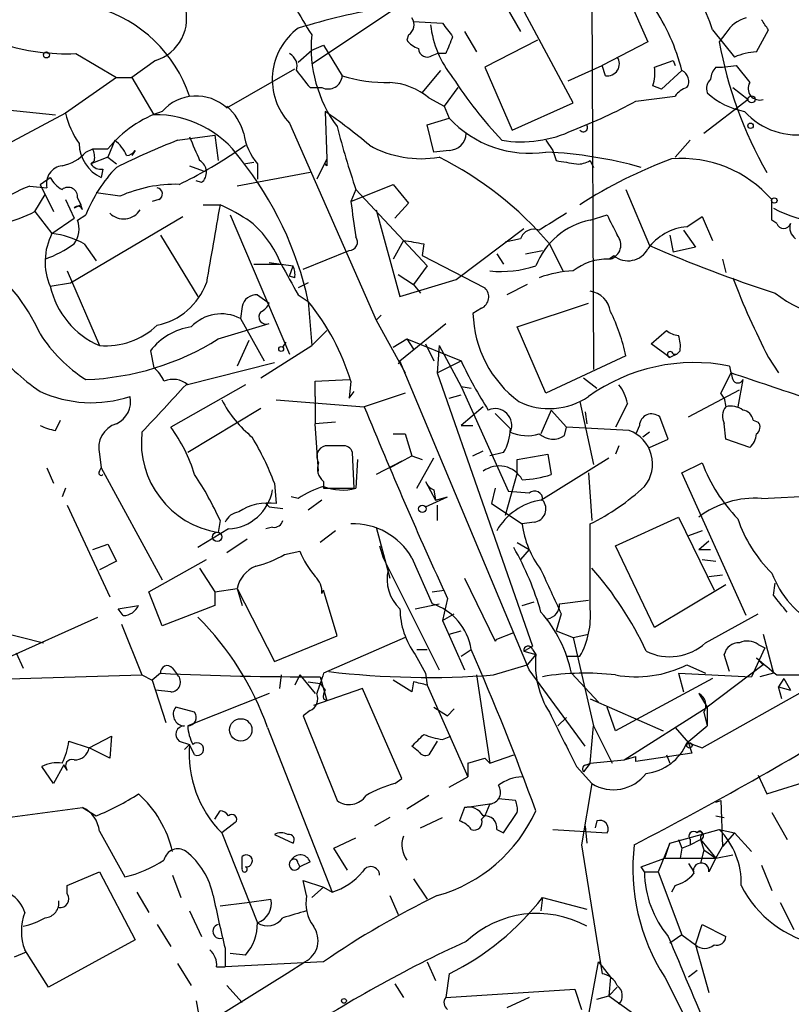
# Model space of a CAD drawing. Extents: x 0 to 127035, y -11463 to 1125.
# Drawn here: x 204 to 242, y 731 to 781 of the extents above; entities that cross this region are included whole.
import ezdxf

# ---------------------------------------------------------------- set-up
doc = ezdxf.new("R2010")
doc.units = 0
doc.header["$MEASUREMENT"] = 0
doc.layers.add('MAIN', color=5, linetype='CONTINUOUS')

msp = doc.modelspace()

# ---------------------------------------------------------------- linework, layer by layer
at = {"layer": 'MAIN'}
for p, q in [((233.172, 783.2686), (234.8653, 779.4586)), ((232.0713, 783.0993), (232.156, 763.118)), ((218.1013, 778.358), (223.9433, 782.2526)), ((227.838, 781.152), (228.5153, 779.9666)), ((231.14, 776.4106), (228.6, 781.152)), ((223.1813, 780.4746), (224.6207, 780.39)), ((225.7213, 779.9666), (226.314, 778.9506)), ((238.0827, 780.0513), (239.1833, 778.6966)), ((238.76, 779.882), (238.4213, 779.4586)), ((240.284, 778.9506), (240.8767, 780.0513)), ((222.9273, 779.7973), (222.8427, 779.5433)), ((229.362, 779.5433), (226.7373, 778.1886)), ((234.8653, 779.4586), (232.5793, 778.2733)), ((206.3327, 778.866), (208.3647, 777.6806)), ((217.424, 778.4426), (218.1013, 779.0353)), ((218.1013, 779.0353), (218.694, 779.2893)), ((218.694, 779.2893), (219.6253, 777.7653)), ((224.1127, 778.7813), (224.3667, 778.866)), ((224.79, 778.866), (224.3667, 778.866)), ((210.312, 778.5273), (209.1267, 777.6806)), ((235.204, 778.1886), (236.1353, 778.5273)), ((236.1353, 778.5273), (236.22, 778.2733)), ((213.868, 776.1566), (217.2547, 778.104)), ((223.6047, 776.9186), (224.536, 778.0193)), ((226.7373, 778.1886), (228.092, 775.056)), ((230.886, 777.5113), (232.5793, 778.2733)), ((232.7487, 777.7653), (232.5793, 778.2733)), ((235.5427, 777.088), (236.5587, 778.0193)), ((238.252, 778.1886), (238.5907, 778.1886)), ((238.5907, 778.1886), (239.268, 778.2733)), ((239.268, 778.2733), (239.9453, 777.4266)), ((208.3647, 777.6806), (205.8247, 775.9026)), ((208.3647, 777.6806), (209.1267, 777.6806)), ((209.1267, 777.6806), (210.2273, 775.818)), ((218.0167, 777.1726), (218.6093, 777.1726)), ((225.3827, 777.1726), (224.7053, 776.2413)), ((235.5427, 777.088), (235.1193, 777.2573)), ((239.0987, 777.1726), (239.8607, 776.58)), ((198.5433, 776.4953), (205.3167, 775.818)), ((223.9433, 776.6646), (224.7053, 776.2413)), ((228.092, 775.056), (231.14, 776.4106)), ((234.2727, 776.4953), (236.22, 776.7493)), ((239.8607, 776.58), (237.6593, 774.8866)), ((205.8247, 775.9026), (191.9393, 768.452)), ((218.7787, 775.9873), (218.8633, 773.6166)), ((224.7053, 776.2413), (224.9593, 775.6486)), ((217.0007, 775.3946), (221.3187, 765.5733)), ((223.8587, 775.31), (224.9593, 775.6486)), ((224.1973, 773.9553), (223.8587, 775.31)), ((208.28, 774.548), (207.9413, 773.7013)), ((211.4127, 774.548), (213.2753, 774.802)), ((213.2753, 774.802), (213.4447, 773.532)), ((229.7853, 774.548), (230.124, 774.04)), ((236.982, 774.548), (236.22, 773.7013)), ((206.8407, 773.9553), (207.1793, 774.1246)), ((207.1793, 774.1246), (207.9413, 774.1246)), ((209.296, 774.04), (209.1267, 773.786)), ((214.2913, 773.9553), (214.7993, 774.294)), ((224.9593, 774.04), (224.1973, 773.9553)), ((230.124, 774.04), (230.2933, 773.532)), ((207.9413, 773.7013), (207.0947, 773.3626)), ((207.264, 773.532), (207.0947, 773.3626)), ((207.9413, 773.7013), (208.3647, 773.3626)), ((214.7147, 773.3626), (215.2227, 773.4473)), ((218.8633, 773.6166), (218.3553, 772.6006)), ((231.9867, 773.532), (232.156, 773.1933)), ((207.6873, 773.1086), (207.6027, 772.6853)), ((212.0053, 773.278), (212.6827, 773.024)), ((218.0167, 772.9393), (214.376, 772.262)), ((215.392, 773.3626), (215.392, 772.6006)), ((218.8633, 773.278), (218.7787, 773.3626)), ((204.5547, 772.3466), (205.0627, 772.6853)), ((212.598, 772.4313), (212.344, 772.516)), ((204.0467, 772.262), (204.8933, 772.1773)), ((204.5547, 772.3466), (205.232, 770.992)), ((204.5547, 772.3466), (204.8087, 771.8386)), ((220.0487, 771.5), (222.1653, 772.3466)), ((220.3027, 772.0926), (220.0487, 771.5)), ((220.3027, 772.0926), (223.8587, 768.2826)), ((222.1653, 772.3466), (222.9273, 771.4153)), ((233.7647, 772.0926), (234.95, 769.2986)), ((204.3007, 770.992), (204.8087, 771.8386)), ((205.8247, 771.5846), (206.248, 770.6533)), ((206.4173, 771.6693), (206.5867, 771.3306)), ((208.534, 771.754), (207.3487, 771.9233)), ((210.4813, 771.5846), (210.1427, 771.5)), ((241.046, 770.5686), (241.046, 771.5846)), ((204.3007, 770.992), (205.1473, 769.8913)), ((206.5867, 771.3306), (206.248, 771.1613)), ((206.6713, 771.0766), (206.5867, 771.3306)), ((212.6827, 771.3306), (213.5293, 771.3306)), ((221.3187, 771.0766), (222.504, 766.7586)), ((222.9273, 771.4153), (222.25, 770.6533)), ((205.1473, 769.8913), (206.248, 770.6533)), ((206.0787, 767.436), (211.6667, 770.738)), ((206.4173, 770.5686), (206.8407, 770.8226)), ((214.0373, 770.8226), (217.0007, 763.88)), ((231.9867, 770.5686), (232.8333, 770.8226)), ((236.8127, 770.23), (237.5747, 770.738)), ((237.5747, 770.738), (238.0827, 769.5526)), ((241.3, 770.3993), (241.046, 770.5686)), ((225.298, 767.6053), (228.6847, 770.1453)), ((236.6433, 770.0606), (237.236, 769.214)), ((210.566, 769.8066), (212.4287, 766.7586)), ((222.6733, 769.5526), (222.1653, 768.6213)), ((228.5153, 769.6373), (227.7533, 769.468)), ((235.966, 769.8066), (236.1353, 768.96)), ((206.756, 769.3833), (207.3487, 768.5366)), ((217.678, 768.1133), (219.964, 769.0446)), ((223.6893, 769.3833), (223.6047, 768.7906)), ((228.7693, 768.8753), (229.616, 769.0446)), ((229.9547, 769.3833), (230.632, 768.0286)), ((237.236, 769.214), (236.1353, 768.96)), ((223.6047, 768.7906), (226.7373, 767.182)), ((227.33, 768.8753), (227.6687, 768.3673)), ((232.918, 768.6213), (233.172, 768.7906)), ((238.5907, 768.6213), (238.76, 767.944)), ((205.9093, 768.0286), (207.518, 764.3033)), ((215.9847, 768.452), (217.17, 768.2826)), ((217.0007, 767.7746), (217.17, 768.2826)), ((223.8587, 768.2826), (223.1813, 767.3513)), ((217.2547, 767.69), (217.0007, 767.7746)), ((222.4193, 767.8593), (223.1813, 767.3513)), ((222.504, 766.7586), (225.298, 767.6053)), ((205.0627, 767.2666), (206.0787, 767.436)), ((217.932, 767.436), (217.424, 767.182)), ((223.1813, 767.3513), (223.52, 766.928)), ((228.854, 767.3513), (227.838, 766.8433)), ((215.392, 766.8433), (215.9847, 766.42)), ((217.424, 766.8433), (217.932, 766.5046)), ((214.63, 766.2506), (214.5453, 765.658)), ((217.932, 766.5046), (218.1013, 764.3033)), ((226.568, 766.166), (226.1447, 765.912)), ((228.346, 765.2346), (231.902, 766.42)), ((214.5453, 765.658), (215.7307, 763.5413)), ((221.3187, 765.5733), (221.5727, 765.8273)), ((221.3187, 765.5733), (222.758, 762.9486)), ((213.4447, 764.642), (215.9847, 765.404)), ((222.504, 763.5413), (224.79, 765.404)), ((229.7853, 761.9326), (228.346, 765.2346)), ((218.1013, 764.3033), (218.8633, 765.0653)), ((222.1653, 764.2186), (222.8427, 764.642)), ((222.8427, 764.642), (223.1813, 764.134)), ((222.8427, 764.642), (225.552, 763.5413)), ((235.0347, 764.388), (235.7967, 765.0653)), ((214.9687, 764.5573), (214.376, 763.2873)), ((215.5613, 762.6946), (218.1013, 764.3033)), ((216.662, 764.2186), (216.8313, 764.4726)), ((223.774, 764.388), (224.1973, 763.5413)), ((224.4513, 764.3033), (224.3667, 762.9486)), ((224.4513, 764.3033), (225.552, 762.2713)), ((235.966, 763.7106), (235.0347, 764.388)), ((210.058, 764.0493), (210.2273, 763.2026)), ((233.7647, 763.7953), (229.7853, 761.9326)), ((236.3047, 763.88), (235.966, 763.7106)), ((236.1353, 763.88), (236.3047, 763.88)), ((236.474, 764.0493), (236.3047, 763.88)), ((240.8767, 763.7106), (241.3847, 762.9486)), ((211.836, 762.356), (216.2387, 763.4566)), ((222.504, 763.5413), (222.4193, 763.372)), ((228.9387, 748.132), (222.504, 763.5413)), ((224.3667, 762.9486), (225.552, 763.5413)), ((224.3667, 762.9486), (229.108, 749.3173)), ((231.648, 762.6946), (232.3253, 762.1866)), ((238.506, 761.9326), (239.014, 762.9486)), ((214.7993, 762.356), (211.074, 760.2393)), ((218.2707, 762.5253), (219.964, 762.61)), ((218.2707, 761.7633), (218.2707, 762.5253)), ((220.0487, 762.5253), (219.964, 761.6786)), ((225.552, 762.2713), (226.06, 762.1866)), ((225.552, 762.2713), (227.9227, 757.022)), ((239.6067, 762.61), (239.3527, 761.2553)), ((218.2707, 761.7633), (218.2707, 760.4086)), ((219.964, 761.6786), (220.218, 762.0173)), ((222.758, 761.9326), (220.726, 761.2553)), ((224.9593, 761.6786), (225.552, 761.848)), ((236.8973, 760.7473), (239.4373, 762.102)), ((238.6753, 761.6786), (238.506, 761.9326)), ((238.6753, 761.6786), (238.76, 761.2553)), ((215.5613, 761.1706), (211.9207, 758.9693)), ((216.3233, 761.594), (220.726, 761.2553)), ((226.6527, 761.2553), (225.552, 760.324)), ((231.4787, 761.5093), (232.156, 758.3766)), ((233.8493, 761.4246), (233.2567, 760.2393)), ((227.2453, 760.9166), (228.0073, 760.1546)), ((230.0393, 761.086), (229.5313, 759.9006)), ((230.0393, 761.086), (230.8013, 760.2393)), ((231.7327, 761.0013), (231.8173, 760.4086)), ((235.8813, 759.6466), (235.458, 760.7473)), ((205.3167, 760.07), (205.5707, 760.578)), ((219.2867, 760.4933), (218.2707, 760.4086)), ((218.44, 758.038), (218.2707, 760.4086)), ((225.552, 760.324), (226.1447, 760.324)), ((230.7167, 759.816), (230.8013, 760.2393)), ((233.934, 760.07), (230.8013, 760.2393)), ((234.442, 760.324), (234.2727, 759.9006)), ((238.76, 759.6466), (238.6753, 760.4086)), ((240.1147, 760.578), (240.3687, 760.4933)), ((222.1653, 759.9006), (222.758, 759.9006)), ((222.758, 759.9006), (223.0967, 758.8)), ((234.95, 759.9853), (234.6113, 759.7313)), ((219.6253, 759.308), (218.7787, 759.308)), ((233.426, 759.308), (233.2567, 758.8846)), ((234.95, 759.2233), (235.8813, 759.6466)), ((239.9453, 759.2233), (238.76, 759.6466)), ((207.518, 758.8846), (207.6027, 758.2073)), ((220.218, 757.1913), (220.1333, 758.9693)), ((221.996, 758.2073), (223.0967, 758.8)), ((223.0967, 758.8), (223.6047, 758.6306)), ((223.3507, 757.1913), (224.1973, 758.7153)), ((226.1447, 758.8), (226.6527, 759.054)), ((227.6687, 758.9693), (226.9913, 758.8)), ((228.346, 758.6306), (229.87, 758.8846)), ((229.5313, 756.5986), (232.918, 758.7153)), ((229.87, 758.8846), (230.0393, 757.8686)), ((204.8933, 758.2073), (205.232, 757.4453)), ((207.518, 758.038), (207.6027, 758.2073)), ((207.6027, 758.2073), (210.6507, 752.6193)), ((220.3873, 758.6306), (220.3027, 757.1913)), ((222.5887, 758.546), (221.3187, 757.8686)), ((228.346, 757.9533), (228.346, 758.6306)), ((236.5587, 757.9533), (237.5747, 758.4613)), ((228.346, 757.9533), (227.7533, 755.8366)), ((231.902, 757.9533), (232.0713, 755.5826)), ((239.776, 750.8413), (236.5587, 757.9533)), ((216.2387, 757.4453), (216.3233, 756.4293)), ((218.694, 757.53), (218.694, 757.1913)), ((223.774, 757.53), (224.282, 756.5986)), ((205.8247, 757.1913), (205.6553, 756.768)), ((217.424, 756.6833), (217.0853, 756.768)), ((218.694, 757.1913), (220.218, 757.1913)), ((223.774, 756.26), (224.8747, 756.768)), ((224.1973, 757.1066), (224.282, 756.5986)), ((224.282, 756.5986), (224.8747, 756.768)), ((227.2453, 757.1913), (227.076, 756.4293)), ((228.9387, 756.9373), (227.9227, 757.022)), ((240.538, 756.6833), (245.7873, 756.9373)), ((205.9093, 756.3446), (208.026, 751.7726)), ((215.8153, 756.4293), (215.9847, 756.26)), ((215.8153, 756.4293), (215.9847, 756.26)), ((215.9847, 756.26), (216.662, 756.1753)), ((218.6093, 756.5986), (217.932, 756.0906)), ((224.3667, 756.3446), (224.3667, 755.5826)), ((227.076, 756.4293), (228.6, 755.4133)), ((233.2567, 754.3126), (236.3893, 755.752)), ((236.3893, 755.752), (238.1673, 752.1113)), ((213.5293, 755.5826), (213.4447, 754.99)), ((229.1927, 755.498), (228.6, 755.4133)), ((231.9867, 751.18), (231.9867, 755.4133)), ((213.9527, 755.1593), (212.4287, 754.228)), ((216.154, 755.244), (215.8153, 755.1593)), ((219.2867, 755.0746), (218.5247, 754.482)), ((221.3187, 755.244), (221.996, 752.704)), ((237.5747, 755.0746), (236.8973, 754.8206)), ((207.1793, 754.1433), (207.9413, 754.3973)), ((207.9413, 754.3973), (208.3647, 753.5506)), ((214.884, 754.6513), (213.868, 753.974)), ((221.488, 754.3126), (221.6573, 753.72)), ((228.346, 754.482), (228.9387, 754.1433)), ((235.204, 750.2486), (233.2567, 754.3126)), ((237.4053, 754.1433), (237.9133, 754.5666)), ((216.7467, 753.8893), (217.5087, 754.0586)), ((228.9387, 754.1433), (228.5153, 753.6353)), ((237.4053, 754.1433), (237.998, 754.1433)), ((208.3647, 753.5506), (207.518, 753.1273)), ((209.9733, 752.0266), (212.852, 753.6353)), ((221.6573, 753.72), (224.4513, 748.132)), ((223.0967, 753.72), (224.1127, 751.434)), ((237.5747, 753.6353), (238.252, 753.5506)), ((212.5133, 753.212), (213.2753, 752.0266)), ((237.9133, 752.7886), (238.5907, 752.8733)), ((225.7213, 752.704), (227.2453, 749.5713)), ((238.76, 752.3653), (235.204, 750.2486)), ((241.1307, 751.8573), (241.2153, 752.45)), ((210.6507, 750.3333), (209.9733, 752.0266)), ((213.2753, 752.0266), (214.376, 752.196)), ((213.2753, 752.0266), (213.2753, 751.3493)), ((214.376, 752.196), (214.63, 751.3493)), ((214.376, 752.196), (216.2387, 748.5553)), ((218.6093, 751.942), (218.694, 752.1113)), ((219.3713, 749.8253), (218.694, 752.1113)), ((224.1127, 752.0266), (224.7053, 752.1113)), ((208.4493, 751.18), (209.4653, 751.3493)), ((213.2753, 751.3493), (210.6507, 750.3333)), ((223.266, 751.18), (224.4513, 751.434)), ((224.8747, 751.688), (224.6207, 750.5873)), ((228.6, 751.3493), (229.1927, 751.5186)), ((230.4627, 751.434), (231.902, 751.6033)), ((237.5747, 744.2373), (250.952, 751.7726)), ((208.7033, 750.8413), (208.4493, 751.18)), ((224.6207, 750.5873), (225.2133, 750.926)), ((230.5473, 750.926), (230.2933, 750.0793)), ((237.744, 749.4866), (240.3687, 750.926)), ((200.9987, 750.418), (204.724, 749.4866)), ((202.692, 748.64), (207.4333, 750.7566)), ((208.6187, 750.418), (209.6347, 747.878)), ((224.6207, 750.5873), (225.7213, 748.132)), ((224.9593, 749.91), (225.552, 750.0793)), ((227.33, 749.656), (228.1767, 749.9946)), ((230.2933, 750.0793), (231.14, 749.7406)), ((231.14, 749.7406), (231.902, 749.91)), ((240.6227, 749.91), (241.1307, 747.9626)), ((216.2387, 748.5553), (219.3713, 749.8253)), ((222.758, 749.7406), (218.694, 747.9626)), ((231.14, 749.7406), (232.156, 745.338)), ((240.3687, 749.402), (240.7073, 749.2326)), ((203.3693, 748.9786), (203.708, 748.2166)), ((223.266, 748.894), (223.774, 747.9626)), ((223.3507, 749.148), (223.8587, 749.148)), ((225.552, 748.8093), (226.06, 749.148)), ((228.6847, 749.0633), (229.108, 749.3173)), ((228.6847, 749.0633), (229.2773, 748.894)), ((229.2773, 748.894), (228.854, 748.386)), ((229.108, 749.148), (229.2773, 748.894)), ((238.9293, 748.0473), (238.6753, 748.894)), ((240.7073, 749.2326), (240.03, 747.7933)), ((227.1607, 747.878), (228.854, 748.386)), ((230.8013, 748.8093), (231.4787, 748.8093)), ((236.8127, 748.386), (237.744, 747.9626)), ((240.6227, 748.386), (237.8287, 746.2693)), ((240.284, 748.7246), (240.6227, 748.386)), ((210.566, 747.9626), (210.1427, 747.624)), ((211.1587, 748.2166), (211.4127, 747.878)), ((223.774, 747.9626), (223.8587, 747.37)), ((231.7327, 744.322), (228.9387, 748.132)), ((231.0553, 747.9626), (232.41, 746.5233)), ((236.3893, 747.9626), (240.03, 747.7933)), ((236.3893, 747.9626), (236.6433, 747.0313)), ((241.1307, 747.9626), (240.4533, 747.7933)), ((194.4793, 747.4546), (209.6347, 747.878)), ((209.6347, 747.878), (210.1427, 747.624)), ((210.1427, 747.624), (210.82, 745.5073)), ((216.5773, 747.878), (216.4927, 747.2006)), ((217.5087, 747.878), (217.2547, 747.37)), ((217.5087, 747.878), (218.2707, 746.9466)), ((217.932, 747.5393), (218.5247, 747.4546)), ((218.5247, 747.7933), (218.8633, 746.608)), ((218.5247, 747.4546), (218.7787, 747.116)), ((223.0967, 747.0313), (222.1653, 747.624)), ((223.1813, 747.5393), (223.0967, 747.0313)), ((226.314, 747.878), (226.9913, 743.4753)), ((238.0827, 747.7086), (233.2567, 745.084)), ((241.6387, 747.7086), (241.3847, 747.2853)), ((241.6387, 747.7086), (241.9773, 747.116)), ((211.074, 747.0313), (210.312, 747.116)), ((215.9847, 746.9466), (211.9207, 745.338)), ((220.6413, 747.2006), (218.186, 746.354)), ((222.5887, 742.7133), (220.6413, 747.2006)), ((223.8587, 747.37), (225.8907, 742.798)), ((237.4053, 746.9466), (237.8287, 746.2693)), ((241.3847, 747.2853), (241.9773, 747.116)), ((241.554, 746.6926), (241.3847, 747.2853)), ((218.694, 746.6926), (218.8633, 746.608)), ((231.9867, 746.6926), (235.6273, 745.084)), ((212.2593, 746.0153), (211.328, 746.2693)), ((218.0167, 746.1), (217.678, 745.846)), ((224.1973, 746.2693), (224.8747, 745.846)), ((225.2133, 746.1846), (224.8747, 745.846)), ((233.2567, 745.084), (232.8333, 746.2693)), ((233.68, 743.6446), (237.8287, 746.2693)), ((237.6593, 746.0153), (237.8287, 745.338)), ((237.8287, 746.2693), (237.8287, 745.338)), ((217.678, 745.846), (219.3713, 741.6126)), ((230.378, 745.338), (230.8013, 745.7613)), ((215.9, 745.2533), (219.1173, 737.0406)), ((231.9867, 743.4753), (232.156, 745.338)), ((232.156, 745.338), (233.0873, 743.4753)), ((236.22, 745.2533), (236.8973, 744.4913)), ((236.8127, 744.4913), (237.8287, 745.338)), ((205.994, 744.576), (207.01, 744.2373)), ((207.01, 744.2373), (208.1107, 744.83)), ((208.1107, 744.83), (208.026, 743.7293)), ((211.4973, 744.576), (212.0053, 744.4066)), ((224.3667, 744.576), (223.9433, 743.8986)), ((224.6207, 744.6606), (225.044, 744.83)), ((236.8973, 744.4913), (237.5747, 744.2373)), ((236.8973, 744.4913), (237.0667, 743.9833)), ((208.026, 743.7293), (207.01, 744.2373)), ((212.0053, 744.4066), (211.7513, 744.1526)), ((212.2593, 743.8986), (212.0053, 744.4066)), ((223.4353, 744.068), (223.0967, 744.322)), ((237.0667, 743.9833), (234.2727, 743.56)), ((225.8907, 743.4753), (226.7373, 743.7293)), ((225.8907, 743.4753), (225.8907, 742.798)), ((226.7373, 743.7293), (226.9913, 743.4753)), ((226.9913, 743.4753), (228.1767, 743.8986)), ((231.9867, 743.4753), (231.648, 743.052)), ((231.8173, 743.3906), (231.9867, 743.4753)), ((231.9867, 743.4753), (233.68, 743.6446)), ((233.68, 743.6446), (234.2727, 743.814)), ((234.2727, 743.56), (234.2727, 743.814)), ((235.7967, 743.8986), (235.966, 743.4753)), ((205.232, 742.4593), (204.6393, 743.306)), ((205.74, 743.3906), (205.232, 742.4593)), ((205.9093, 743.1366), (205.74, 743.3906)), ((231.3093, 743.306), (232.0713, 742.4593)), ((222.25, 742.4593), (222.5887, 742.7133)), ((224.9593, 742.29), (225.8907, 742.798)), ((240.3687, 742.8826), (240.792, 741.9513)), ((240.792, 741.9513), (243.7553, 742.8826)), ((232.0713, 742.4593), (231.5633, 739.4113)), ((223.9433, 741.8666), (222.8427, 741.1893)), ((228.2613, 741.6126), (227.4147, 741.6973)), ((238.252, 741.528), (238.506, 741.6126)), ((238.506, 741.6126), (238.5907, 739.3266)), ((202.2687, 740.6813), (206.6713, 741.274)), ((206.6713, 741.274), (207.3487, 740.8506)), ((213.2753, 740.6813), (213.5293, 741.1046)), ((225.7213, 741.274), (225.4673, 740.5966)), ((225.7213, 741.274), (226.9913, 741.4433)), ((226.9913, 741.4433), (226.7373, 740.8506)), ((227.6687, 740.004), (228.346, 741.02)), ((241.046, 741.02), (241.808, 739.6653)), ((221.996, 740.766), (221.234, 740.3426)), ((223.52, 740.258), (224.6207, 740.766)), ((226.568, 740.6813), (226.7373, 740.8506)), ((232.3253, 740.5966), (232.2407, 740.258)), ((238.252, 740.8506), (238.6753, 740.766)), ((207.518, 740.0886), (208.788, 737.8026)), ((214.2913, 740.512), (213.614, 740.004)), ((227.33, 740.1733), (227.6687, 740.004)), ((230.124, 740.1733), (232.8333, 740.004)), ((231.7327, 740.3426), (231.8173, 739.496)), ((235.966, 739.496), (238.4213, 740.1733)), ((238.4213, 740.1733), (239.1833, 740.004)), ((213.614, 740.004), (215.392, 735.5166)), ((216.2387, 739.9193), (217.17, 739.496)), ((219.202, 739.242), (220.3027, 739.75)), ((236.3893, 739.6653), (236.5587, 739.242)), ((236.982, 739.6653), (236.982, 739.4113)), ((236.982, 739.4113), (237.49, 739.6653)), ((237.49, 739.8346), (237.49, 739.6653)), ((237.49, 739.6653), (237.6593, 739.1573)), ((237.49, 739.6653), (238.252, 738.734)), ((239.1833, 740.004), (238.5907, 739.3266)), ((239.1833, 740.004), (240.03, 739.0726)), ((219.8793, 738.1413), (219.202, 739.242)), ((231.5633, 739.4113), (232.5793, 732.9766)), ((235.966, 739.496), (235.3733, 738.0566)), ((235.712, 738.734), (235.966, 739.496)), ((236.5587, 739.242), (236.474, 738.734)), ((236.5587, 739.242), (236.982, 739.4113)), ((237.6593, 739.1573), (237.49, 738.48)), ((237.6593, 739.1573), (238.252, 738.734)), ((238.252, 738.734), (238.5907, 739.3266)), ((214.63, 738.226), (214.63, 738.8186)), ((218.0167, 738.5646), (217.5087, 738.3106)), ((234.5267, 738.3106), (235.712, 738.734)), ((235.712, 738.734), (238.252, 738.734)), ((238.252, 738.734), (237.9133, 738.0566)), ((238.252, 738.734), (239.0987, 738.9033)), ((217.424, 738.48), (217.5087, 738.3106)), ((234.696, 738.0566), (234.5267, 738.3106)), ((236.8973, 738.48), (237.1513, 738.0566)), ((240.538, 738.3953), (241.046, 737.1253)), ((205.9093, 737.3793), (207.518, 738.0566)), ((207.518, 738.0566), (209.296, 734.67)), ((211.1587, 737.8873), (211.582, 736.7866)), ((217.8473, 736.8713), (217.678, 737.6333)), ((217.678, 737.6333), (218.694, 737.2946)), ((223.1813, 737.718), (223.8587, 736.702)), ((234.696, 738.0566), (235.3733, 738.0566)), ((235.3733, 738.0566), (236.5587, 734.924)), ((205.9093, 736.956), (205.9093, 737.3793)), ((218.1013, 736.7866), (218.694, 737.2946)), ((218.694, 737.2946), (219.1173, 737.0406)), ((236.22, 737.3793), (236.0507, 737.0406)), ((209.3807, 737.0406), (209.9733, 736.0246)), ((214.884, 736.5326), (216.0693, 736.702)), ((221.996, 736.8713), (222.4193, 735.94)), ((229.616, 736.7866), (229.5313, 736.1093)), ((229.616, 736.7866), (231.8173, 736.194)), ((212.0053, 736.1093), (212.598, 734.8393)), ((213.5293, 736.3633), (214.884, 736.5326)), ((241.4693, 736.5326), (242.1467, 735.178)), ((210.3967, 735.432), (211.074, 734.3313)), ((237.236, 734.416), (237.5747, 735.432)), ((237.5747, 735.432), (238.76, 734.8393)), ((209.296, 734.67), (204.978, 732.2993)), ((236.5587, 734.924), (235.966, 734.5006)), ((236.5587, 734.924), (237.236, 734.416)), ((204.978, 732.2993), (203.7927, 734.162)), ((213.7833, 734.2466), (213.7833, 733.3153)), ((237.236, 734.416), (237.9133, 732.0453)), ((203.2847, 733.8233), (203.8773, 734.0773)), ((214.7993, 733.908), (214.0373, 733.9926)), ((211.4127, 733.4846), (212.09, 732.384)), ((213.36, 733.3153), (213.7833, 733.3153)), ((218.694, 733.5693), (213.7833, 733.3153)), ((223.8587, 733.5693), (224.282, 732.638)), ((231.902, 730.86), (232.41, 733.5693)), ((232.41, 733.5693), (233.0027, 732.8073)), ((224.9593, 732.9766), (224.79, 731.7913)), ((233.0027, 732.8073), (232.918, 731.876)), ((235.712, 732.8073), (241.046, 722.224)), ((237.3207, 733.146), (236.8973, 732.8073)), ((213.868, 732.384), (214.63, 731.5373)), ((222.25, 732.4686), (222.6733, 731.7913)), ((224.79, 731.7913), (231.2247, 732.2146)), ((231.2247, 732.2146), (231.5633, 731.1986)), ((233.3413, 732.2993), (232.918, 731.876)), ((228.9387, 731.7913), (227.838, 731.2833)), ((232.3253, 731.7066), (232.918, 731.876)), ((232.918, 731.876), (234.1033, 731.0293)), ((212.344, 731.622), (212.852, 728.7433))]:
    msp.add_line(p, q, dxfattribs=at)
for centre, radius in [((204.8721, 778.8025), 0.1496), ((240.0384, 776.5885), 0.178), ((239.9876, 775.2677), 0.1338), ((241.1729, 771.5424), 0.1338), ((216.5773, 764.134), 0.1197), ((223.6187, 756.1612), 0.1839), ((213.3902, 754.7663), 0.2302), ((214.5643, 745.1385), 0.5562), ((236.9396, 744.3644), 0.1338), ((219.7099, 731.622), 0.1197)]:
    msp.add_circle(centre, radius, dxfattribs=at)
for centre, radius, start, end in [((239.0187, 793.0704), 24.7732, 204.59283, 212.3971), ((230.1072, 777.6399), 8.3321, 16.82274, 40.17026), ((209.6778, 780.6217), 2.1883, 286.84671, 18.64442), ((205.4958, 774.5647), 6.8663, 18.55185, 73.60999), ((227.2323, 748.1343), 33.4711, 99.44096, 107.03994), ((227.0505, 775.696), 9.7879, 13.731, 34.4762), ((222.6077, 780.3015), 0.597, 302.36961, 35.00774), ((229.1293, 780.9014), 5.136, 186.66493, 218.83682), ((394.2246, 907.0512), 211.6803, 216.752594, 216.981777), ((240.1574, 779.0771), 1.6127, 103.68036, 150.05813), ((113.7189, 695.638), 152.6261, 33.578069, 33.807272), ((219.321, 777.577), 3.1854, 126.54973, 223.2458), ((205.8811, 789.4686), 10.6122, 252.0315, 272.43894), ((224.6839, 779.1634), 6.6131, 174.49942, 216.54863), ((223.7736, 780.2201), 1.1509, 216.01859, 252.90642), ((436.6178, 694.6109), 227.9692, 158.080499, 158.309672), ((259.1369, 783.301), 21.0689, 190.508, 209.45895), ((216.6407, 778.231), 0.7299, 343.14137, 60.44984), ((223.8586, 779.1199), 0.4233, 179.98646, 306.88614), ((240.4311, 775.8011), 3.1529, 92.6741, 113.31336), ((232.8455, 778.3579), 0.6004, 260.72279, 34.33848), ((429.3681, 946.958), 271.1024, 218.54687, 218.776037), ((232.8353, 777.9345), 2.3823, 343.48505, 6.12293), ((236.3299, 777.4892), 0.5773, 326.74482, 66.65417), ((238.955, 777.5366), 0.9588, 137.1555, 176.44827), ((218.9172, 777.8119), 0.7096, 244.28358, 356.2348), ((221.8588, 784.9322), 7.5069, 252.69082, 271.04723), ((221.7953, 774.0446), 3.3879, 50.65348, 86.60385), ((243.0672, 789.2121), 21.3252, 212.73434, 223.44366), ((238.4214, 777.1303), 0.6294, 132.27614, 199.65566), ((240.4427, 777.1303), 0.579, 149.21784, 288.11263), ((237.1507, 776.0727), 1.1506, 107.08223, 143.98361), ((240.3266, 779.5861), 3.6544, 226.88057, 259.98866), ((212.3415, 774.5107), 2.2448, 47.15543, 138.86882), ((221.6773, 799.7808), 26.4737, 290.9429, 298.40948), ((210.2275, 776.9468), 4.5249, 193.34217, 214.58071), ((212.4784, 770.427), 5.853, 108.19597, 140.821), ((212.0253, 774.1477), 2.789, 15.36268, 48.6471), ((201.4458, 751.177), 30.2652, 49.80171, 55.06119), ((242.2919, 778.2858), 3.4708, 221.47136, 281.65893), ((210.3198, 770.6638), 5.155, 34.94604, 91.02815), ((228.973, 779.364), 5.4694, 222.7898, 278.54107), ((264.5927, 786.9655), 46.7205, 194.55361, 198.56242), ((228.5578, 780.4315), 5.9635, 260.60196, 295.65798), ((231.648, 775.1829), 0.2116, 216.85365, 36.89696), ((207.0499, 772.9797), 1.9932, 23.86179, 51.89105), ((226.2889, 736.971), 40.4145, 111.59791, 116.32799), ((508.5448, 901.1077), 322.3511, 203.084564, 203.313777), ((217.8362, 775.3614), 3.1574, 188.64876, 219.27536), ((224.9382, 774.9078), 0.8681, 271.39284, 358.60057), ((205.2784, 775.3136), 2.0702, 280.48976, 318.99554), ((208.4257, 774.4246), 1.9242, 181.36981, 244.67748), ((206.3341, 773.7014), 0.9452, 349.67564, 26.59758), ((208.8304, 774.3362), 0.5518, 274.39632, 327.53677), ((201.6912, 792.6086), 22.5102, 295.82536, 304.0386), ((223.5624, 778.957), 5.3303, 241.02203, 279.59963), ((228.8264, 752.8564), 21.1207, 74.34216, 87.39782), ((244.0773, 776.6259), 6.2084, 241.66574, 334.52253), ((212.1968, 772.954), 0.659, 307.50815, 61.29586), ((201.0743, 762.8394), 17.2515, 12.26634, 38.66085), ((303.5132, 773.4473), 84.6501, 179.885408, 180.114592), ((216.6418, 758.0818), 17.463, 40.32838, 63.43568), ((273.1513, 1027.4471), 257.5067, 260.419421, 260.648604), ((231.3725, 774.5489), 1.188, 266.95046, 301.13166), ((243.994, 752.015), 23.0158, 110.18939, 122.94071), ((236.5456, 767.6771), 5.9601, 40.96635, 94.76308), ((205.7747, 772.3812), 0.9047, 97.58376, 193.02547), ((213.3785, 768.295), 7.0094, 135.6676, 158.86284), ((207.5815, 773.68), 0.5811, 213.10488, 280.49004), ((206.3752, 773.405), 1.4969, 208.73785, 241.2536), ((207.2323, 764.018), 8.8381, 111.12725, 124.16763), ((205.9516, 771.7286), 0.4694, 352.74328, 129.14597), ((211.3278, 765.4887), 6.86, 88.58416, 114.03288), ((210.3402, 771.8669), 0.3155, 296.55693, 79.68378), ((664.6753, 834.1109), 449.0133, 188.015505, 188.244688), ((201.1702, 777.0092), 6.7828, 282.9653, 297.48609), ((206.4385, 771.0132), 0.2413, 15.23429, 142.13751), ((208.719, 771.6128), 0.9889, 225.5121, 327.168), ((1186.8525, 600.0562), 988.2778, 170.0199112, 170.2490913), ((208.797, 761.0167), 11.3477, 56.54197, 65.35305), ((205.3072, 770.1224), 1.1964, 321.84654, 21.89745), ((211.5986, 766.3897), 5.3571, 21.66358, 49.8429), ((232.7694, 766.8923), 3.7587, 102.01906, 158.29115), ((441.7918, 431.8455), 399.3493, 121.893071, 122.122262), ((487.0671, 897.3045), 283.9586, 206.450451, 206.679652), ((229.1853, 769.3995), 0.7109, 68.42608, 160.45894), ((237.0255, 767.5805), 2.6581, 94.59197, 144.36059), ((241.6387, 770.4981), 0.3527, 196.26215, 343.7333), ((242.6124, 770.1876), 0.6694, 161.56505, 235.29618), ((207.8498, 768.4905), 3.044, 152.60072, 203.70773), ((204.7112, 765.709), 4.205, 60.90344, 84.04712), ((219.9639, 769.468), 0.4234, 270.01353, 36.85907), ((265.5069, 1023.4718), 257.5067, 260.424926, 260.654106), ((232.7805, 769.3258), 0.7387, 287.50533, 40.60803), ((202.8315, 774.0962), 5.821, 289.85663, 305.9393), ((233.8806, 769.6501), 1.1139, 230.49671, 332.12599), ((260.0398, 826.1441), 62.1362, 246.184858, 252.364802), ((195.4802, 760.7606), 9.9724, 24.49954, 52.82008), ((232.8613, 765.8283), 2.7936, 88.83701, 128.03616), ((215.9, 1107.017), 338.6504, 269.885409, 270.114592), ((597.9897, 979.2742), 435.8407, 208.940965, 209.170155), ((216.3229, 767.8592), 0.947, 349.70814, 26.55693), ((227.5417, 773.4889), 5.488, 264.24401, 288.4366), ((231.3725, 762.4627), 5.5708, 92.39198, 110.2244), ((278.7079, 783.0005), 42.4653, 201.13346, 207.01676), ((209.1909, 768.1883), 4.2298, 192.58596, 246.70305), ((209.7091, 768.5992), 3.3512, 281.84005, 339.69028), ((226.3044, 766.732), 0.6244, 294.97254, 46.10957), ((215.3568, 766.1024), 0.7417, 87.27994, 168.47496), ((231.8174, 765.8273), 1.1973, 8.12875, 81.87125), ((244.7586, 771.3047), 5.6312, 231.00697, 286.73423), ((215.2644, 766.7169), 0.7791, 292.40094, 337.59906), ((208.9254, 759.1611), 11.6209, 16.82774, 39.19196), ((213.5989, 763.8153), 2.0715, 62.81523, 136.75265), ((215.8388, 765.7473), 0.373, 138.06416, 293.02514), ((231.8433, 766.0761), 5.701, 181.64946, 233.2306), ((224.9833, 761.9881), 8.9654, 11.62903, 26.55819), ((207.803, 768.082), 3.7894, 265.68676, 313.19286), ((212.5167, 762.1688), 3.0954, 97.92356, 142.58997), ((210.7777, 768.833), 7.3638, 212.31962, 237.68038), ((206.3479, 775.959), 13.3581, 272.11421, 302.0915), ((236.4487, 765.7683), 0.9588, 227.1555, 266.44827), ((234.9091, 764.2611), 1.5791, 352.29219, 20.39043), ((210.7684, 771.0864), 10.9936, 218.66095, 235.58298), ((235.9871, 763.8588), 0.1497, 8.14093, 261.89696), ((209.1266, 761.8479), 1.7455, 22.83525, 50.90598), ((246.2716, 773.3719), 22.9334, 205.38242, 212.39275), ((237.1737, 754.4186), 9.0408, 78.8028, 125.66911), ((408.3153, 805.2927), 174.5167, 193.9276, 194.156815), ((558.4237, 1714.8277), 1004.04, 251.4504615, 251.6796409), ((-381.9386, 1311.4947), 808.7778, 317.0073379, 317.2365211), ((211.1889, 761.4665), 1.1519, 50.55555, 113.19075), ((231.5425, 760.9381), 2.3575, 11.90906, 36.97246), ((239.3527, 762.7157), 0.2751, 202.59423, 337.40577), ((207.1241, 767.6451), 6.1866, 245.4607, 288.05978), ((207.8564, 761.5094), 1.2125, 294.78537, 12.0875), ((229.9471, 764.6333), 3.4726, 244.10791, 304.26073), ((219.0335, 764.4733), 6.1369, 207.98105, 230.59728), ((446.5115, 853.4802), 243.8945, 202.218171, 204.668127), ((227.25, 760.3287), 0.8315, 335.60794, 114.38579), ((239.3667, 760.767), 0.7788, 141.17129, 207.4008), ((239.0141, 760.324), 0.9653, 52.12814, 105.26137), ((235.0546, 760.2847), 0.6138, 48.91067, 176.32935), ((239.5217, 760.493), 0.5991, 8.15715, 81.84285), ((205.8648, 762.9842), 2.9653, 243.78059, 259.3483), ((208.7395, 759.2031), 1.2624, 107.2709, 194.61419), ((204.807, 755.6243), 7.7829, 16.75996, 36.36782), ((240.0568, 760.2355), 0.4047, 304.15342, 39.57533), ((214.1456, 759.4752), 4.5396, 173.54831, 261.11825), ((202.8898, 752.4258), 14.2614, 20.60744, 30.81417), ((225.6368, 760.1907), 2.3708, 328.98941, 359.12752), ((228.841, 761.8805), 2.0705, 246.25527, 287.01016), ((230.1374, 760.6939), 1.0519, 228.95499, 303.41963), ((233.3282, 758.4039), 1.7729, 320.49071, 70.01855), ((239.3107, 759.964), 0.9754, 310.58855, 356.27306), ((218.9269, 758.7576), 0.57, 105.06998, 211.32235), ((219.693, 758.8592), 0.4539, 14.03931, 98.5782), ((219.1879, 758.165), 0.8045, 158.38772, 232.12439), ((227.4441, 756.9879), 1.3149, 28.46544, 127.00323), ((244.9826, 761.2127), 7.9024, 200.37572, 224.56678), ((207.6027, 757.9533), 0.1197, 135, 314.96616), ((199.9587, 749.5392), 14.8554, 24.00486, 34.10405), ((228.3798, 763.0674), 5.4572, 272.31251, 287.70351), ((219.8905, 753.0551), 4.3872, 105.82646, 124.2084), ((219.6268, 759.6738), 2.5729, 248.74281, 285.23051), ((224.4939, 757.8264), 0.7785, 202.37813, 247.60545), ((226.8724, 765.7538), 11.5361, 296.3165, 312.70187), ((213.8137, 757.5343), 2.3791, 273.34949, 349.64324), ((229.2169, 756.647), 0.402, 353.08534, 133.7807), ((215.9422, 753.7967), 2.66, 81.76298, 123.84479), ((230.0145, 753.5488), 3.0878, 99.00292, 150.38723), ((229.1198, 756.1578), 0.6637, 276.30492, 41.61633), ((240.2133, 752.041), 4.6536, 85.99903, 127.11368), ((214.5665, 755.1592), 0.8534, 97.12169, 156.60745), ((216.2218, 755.6926), 0.4537, 261.40554, 345.96988), ((220.1724, 752.0461), 3.3695, 29.78727, 92.10391), ((233.2368, 755.9696), 4.6701, 186.84136, 217.48997), ((245.8587, 757.8497), 6.8623, 198.54373, 225.46641), ((213.9532, 758.6293), 5.5019, 284.24765, 300.5128), ((221.9065, 755.8337), 4.7425, 201.98066, 219.94726), ((216.2578, 747.316), 13.7781, 15.55423, 30.11027), ((215.8811, 751.8668), 1.5407, 111.86633, 167.66239), ((223.8765, 752.6616), 2.0196, 166.66835, 227.18911), ((780.3654, 1006.0272), 606.116, 204.6608832, 204.8900655), ((219.0222, 741.731), 17.3808, 24.95217, 41.34231), ((245.7831, 754.776), 5.074, 200.99576, 241.11386), ((217.5933, 752.0267), 1.0195, 355.23449, 48.35993), ((29.7913, 582.1065), 271.0713, 38.542744, 38.771924), ((208.6949, 751.6793), 0.8381, 270.57431, 336.81218), ((223.1922, 748.6775), 2.9061, 9.31712, 71.53388), ((229.722, 751.3986), 0.7415, 281.51299, 2.73623), ((226.4055, 751.2105), 3.9016, 180.4479, 216.422), ((224.6913, 746.6856), 6.4909, 11.34629, 41.78382), ((227.9086, 750.8141), 4.0945, 330.68349, 5.12703), ((202.0049, 740.3352), 14.7398, 19.49116, 44.9934), ((227.4465, 749.4548), 0.2325, 120.07195, 149.92805), ((235.9562, 751.4178), 2.6316, 243.46903, 312.79184), ((239.4021, 748.7457), 0.7418, 87.27994, 168.46739), ((239.829, 748.6295), 0.9424, 55.06028, 114.56069), ((94.3902, 691.8159), 143.6103, 20.072661, 23.529432), ((228.8964, 749.1056), 0.2159, 11.33076, 191.29952), ((233.7935, 748.4377), 4.5392, 174.23063, 212.25318), ((234.2729, 753.4647), 5.6784, 259.69082, 296.56911), ((452.4418, 1002.3011), 330.6236, 230.082061, 230.311244), ((210.897, 748.0089), 0.3342, 38.43751, 187.96282), ((217.6099, 891.9391), 144.1487, 267.199097, 270.363614), ((472.5319, 662.7772), 267.7503, 161.448775, 161.677951), ((223.9263, 790.2621), 42.5073, 263.2743, 274.36388), ((231.7303, 735.2), 12.7696, 83.13477, 99.53055), ((211.065, 747.526), 0.4948, 271.04226, 45.35211), ((181.1935, 578.0988), 174.5653, 75.853137, 76.082312), ((242.062, 1128.8776), 381.0004, 269.885409, 270.114592), ((217.7629, 746.6925), 0.6446, 293.18809, 23.2161), ((219.16, 746.8196), 0.483, 142.14062, 195.24471), ((237.1151, 746.3672), 0.648, 327.11179, 63.39541), ((211.7623, 745.9049), 0.5669, 140.00162, 268.88839), ((211.9207, 745.7613), 0.4233, 270, 36.87531), ((907.9564, 1083.3104), 757.2676, 206.4496172, 206.6788002), ((150.4153, 901.2623), 182.246, 297.365699, 301.586105), ((211.7513, 744.9147), 0.4233, 90, 233.13281), ((214.1745, 745.4523), 2.2567, 182.90323, 207.60517), ((202.5234, 745.0415), 3.5017, 333.43129, 352.3607), ((212.3985, 744.1828), 0.3165, 243.90458, 135), ((75.243, 892.7683), 209.5162, 314.885409, 315.114591), ((225.1708, 748.5126), 3.8911, 247.62027, 261.8726), ((234.4949, 745.4651), 2.5141, 276.52744, 337.21079), ((206.2832, 744.3855), 0.7418, 267.27994, 348.47496), ((217.5917, 743.9526), 5.6048, 175.35385, 224.78965), ((223.774, 744.2374), 0.3787, 206.57182, 296.55152), ((205.4012, 741.8668), 1.6284, 81.02298, 117.89636), ((206.1351, 743.353), 0.3127, 68.83488, 223.78223), ((231.8173, 743.179), 0.2116, 90, 216.87531), ((228.6423, 740.8088), 1.9897, 91.2182, 128.09674), ((233.1459, 744.2075), 2.0521, 238.4214, 322.81514), ((223.6047, 737.1255), 5.5031, 104.25088, 120.51147), ((226.9237, 742.0359), 0.5964, 276.5078, 34.59856), ((202.6687, 752.4354), 12.4944, 291.99761, 302.95441), ((205.7096, 737.8046), 5.5947, 13.09955, 47.83261), ((219.9719, 742.4146), 1.002, 233.17127, 326.84284), ((227.4161, 741.1894), 0.9452, 349.67564, 26.59758), ((206.0188, 739.9128), 1.5095, 6.68811, 64.38897), ((213.4872, 740.5545), 0.5517, 32.46004, 85.6236), ((222.2683, 744.2702), 7.6907, 285.83385, 335.69379), ((225.9047, 740.4413), 0.8527, 28.68715, 102.42094), ((214.122, 740.6813), 0.2394, 315, 135), ((225.1293, 739.4967), 1.1507, 36.01639, 72.91777), ((226.2081, 740.5332), 0.3892, 247.63268, 22.36732), ((226.7374, 740.258), 0.5986, 351.86584, 98.13416), ((232.4806, 740.2157), 0.4114, 329.02669, 112.18163), ((237.1513, 739.8346), 0.2396, 45, 225), ((237.4477, 739.9616), 0.1339, 288.42141, 161.53799), ((237.4477, 739.8558), 0.1952, 282.51925, 130.59493), ((235.7158, 737.4937), 3.8079, 358.27842, 44.72443), ((216.5773, 739.3264), 0.6828, 60.2624, 119.73031), ((216.9725, 739.6654), 0.2602, 319.3796, 102.54553), ((223.8563, 739.3989), 1.2607, 159.7812, 216.48449), ((211.4214, 738.508), 0.7005, 53.70922, 168.36283), ((209.5654, 736.1577), 3.6949, 11.13567, 52.08272), ((244.0359, 738.206), 9.9214, 173.02218, 212.96656), ((207.3399, 743.7957), 6.1656, 283.58389, 303.41532), ((214.8416, 738.6069), 0.2993, 261.87531, 134.98646), ((217.2547, 738.4271), 0.2794, 127.32104, 335.3609), ((217.5315, 738.392), 0.5151, 19.58198, 150.03022), ((217.2123, 738.48), 0.2116, 0, 126.87531), ((214.757, 738.1836), 0.1339, 161.53799, 71.57859), ((221.0459, 737.8779), 0.4423, 1.21805, 156.17035), ((237.5223, 738.104), 0.3939, 353.0879, 199.58531), ((218.0446, 740.3006), 3.432, 288.21374, 319.16728), ((239.7862, 738.1049), 5.0904, 180.54365, 219.90515), ((235.7736, 739.1087), 1.7861, 284.4735, 320.47496), ((202.2746, 735.5819), 1.5813, 16.25745, 102.58618), ((244.5099, 739.8939), 5.5859, 206.7545, 258.71401), ((204.7593, 736.5044), 0.7355, 273.85139, 8.83087), ((205.5597, 736.7035), 0.4312, 260.1598, 35.83885), ((279.224, 750.4009), 67.4051, 191.579109, 193.86647), ((215.0787, 736.4818), 1.0148, 287.98322, 12.53248), ((219.7319, 736.4905), 1.9227, 168.57669, 216.48309), ((242.163, 699.7743), 41.1448, 115.62813, 124.77812), ((219.0853, 744.9067), 13.2978, 296.21416, 322.3646), ((301.9343, 439.5987), 308.2031, 105.832727, 106.061897), ((206.268, 735.0933), 2.6447, 159.38183, 200.61817), ((203.1294, 738.4945), 3.1999, 280.41727, 301.65407), ((215.8971, 736.2929), 0.9262, 236.94994, 325.6734), ((229.3377, 730.8163), 5.1651, 61.31022, 133.13833), ((213.5181, 735.0905), 0.3493, 102.13027, 285.93413), ((213.0745, 735.457), 2.3183, 318.07378, 1.47317), ((217.2264, 734.6364), 1.1943, 296.68305, 36.53214), ((2650.9001, 1746.0076), 2618.1629, 202.7190593, 202.9482434), ((238.2991, 734.8581), 0.4613, 253.39949, 357.66421), ((212.3742, 733.412), 0.9906, 354.39761, 49.21238), ((251.4226, 678.3028), 61.8379, 114.472335, 123.824236), ((237.7017, 734.9237), 0.6889, 227.47065, 312.52322), ((24.447, 1038.1258), 360.7293, 297.120682, 302.405132), ((232.4375, 732.008), 0.9789, 22.58835, 81.67124), ((232.9697, 731.8807), 0.6256, 316.82632, 53.56055), ((225.1016, 731.5334), 0.4045, 140.38668, 235.8738)]:
    msp.add_arc(centre, radius, start, end, dxfattribs=at)

doc.saveas('drawing.dxf')
